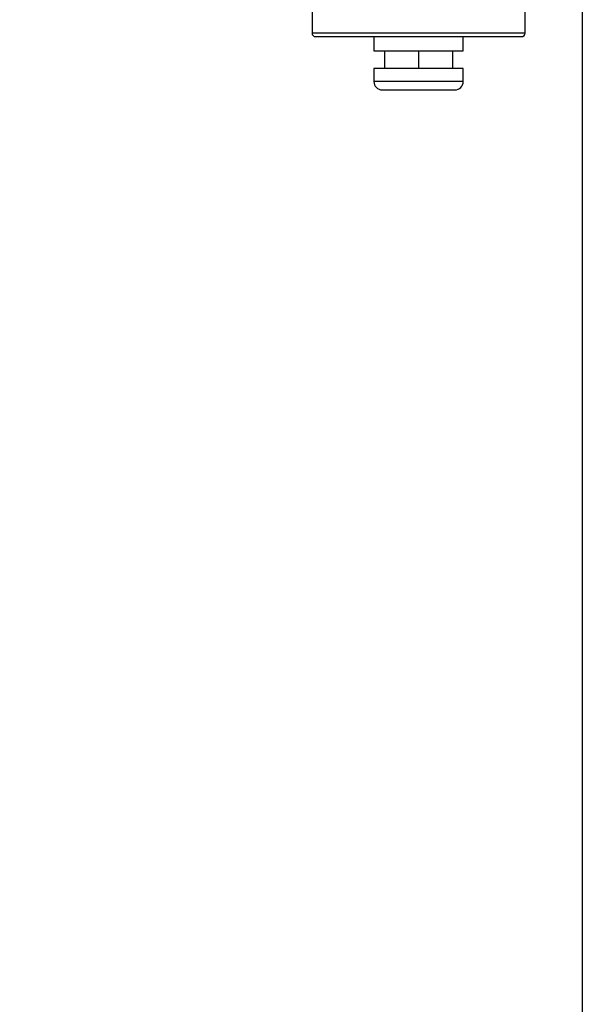
# Model space of a CAD drawing. Extents: x 0 to 16.5, y 0 to 11.7.
# Drawn here: x 5.9 to 6.2, y 4.9 to 5.5 of the extents above; entities that cross this region are included whole.
import ezdxf

# ---------------------------------------------------------------- set-up
doc = ezdxf.new("R2010")
doc.units = 0
doc.linetypes.add('SLD-SOLID', pattern=[0])
doc.layers.get('0').update_dxf_attribs({"linetype": 'CONTINUOUS'})
doc.layers.add('BRAND_TABLE', color=5, linetype='SLD-SOLID')
doc.styles.add('SLDTEXTSTYLE14', font='TXT', dxfattribs={"width": 0.75})
doc.dimstyles.new('SLDDIMSTYLE0', dxfattribs={"dimtxt": 0.137795, "dimasz": 0.13, "dimexe": 0, "dimexo": 0.0625, "dimgap": 0.034449, "dimtad": 1, "dimlfac": 10, "dimrnd": 1e-09, "dimzin": 12, "dimtxsty": 'SLDTEXTSTYLE14', "dimsah": 1, "dimcen": 0.09, "dimazin": 3, "dimtfac": 1, "dimtofl": 0, "dimtmove": 0, "dimatfit": 3, "dimtolj": 1, "dimtzin": 12})

# ---------------------------------------------------------------- blocks, each defined once
blk = doc.blocks.new('_D_1')
at = {"layer": 'BRAND_TABLE', "color": 1}
for p, q in [((2.51672, 5.61113), (2.51672, 4.53242)), ((6.23869, 5.61113), (6.23869, 4.53242)), ((6.23869, 4.57179), (2.51672, 4.57179))]:
    blk.add_line(p, q, dxfattribs=at)
for points in [[(2.51672, 4.57179), (2.64672, 4.55179), (2.64672, 4.59179)], [(6.23869, 4.57179), (6.10869, 4.59179), (6.10869, 4.55179)]]:
    blk.add_solid(points, dxfattribs=at)
at = {"layer": 'BRAND_TABLE', "color": 1, "insert": (4.20693, 4.74942), "char_height": 0.137795, "attachment_point": 1, "style": 'SLDTEXTSTYLE14'}
blk.add_mtext('37.22', dxfattribs=at)

msp = doc.modelspace()

# ---------------------------------------------------------------- linework, layer by layer
at = {"color": 7, "linetype": 'SLD-SOLID'}
for p, q in [((6.08888, 5.5009), (6.08888, 5.4818)), ((6.20699, 5.4818), (6.20699, 5.5009)), ((6.14794, 5.4818), (6.08888, 5.4818)), ((6.20699, 5.4818), (6.14794, 5.4818)), ((6.09085, 5.47984), (6.14794, 5.47984)), ((6.12314, 5.47984), (6.12314, 5.47196)), ((6.14794, 5.47984), (6.20503, 5.47984)), ((6.17274, 5.47196), (6.17274, 5.47984)), ((6.12314, 5.47196), (6.17274, 5.47196)), ((6.12904, 5.47196), (6.12904, 5.46212)), ((6.14794, 5.47196), (6.14794, 5.46212)), ((6.16684, 5.46212), (6.16684, 5.47196)), ((6.12314, 5.46212), (6.12314, 5.45503)), ((6.17274, 5.46212), (6.12314, 5.46212)), ((6.17274, 5.45503), (6.17274, 5.46212)), ((6.17274, 5.45503), (6.12314, 5.45503)), ((6.12786, 5.45031), (6.16802, 5.45031))]:
    msp.add_line(p, q, dxfattribs=at)
for centre, radius, start, end in [((6.09085, 5.4818), 0.00197, 180, 270), ((6.20503, 5.4818), 0.00197, 270, 0), ((6.12786, 5.45503), 0.00472, 180, 270), ((6.16802, 5.45503), 0.00472, 270, 0)]:
    msp.add_arc(centre, radius, start, end, dxfattribs=at)

# ---------------------------------------------------------------- dimensions: what is measured, and where the dimension line sits
at = {"layer": 'BRAND_TABLE', "color": 1}
dim = msp.add_linear_dim(base=(2.51672, 4.57179), p1=(6.23869, 5.6505), p2=(2.51672, 5.6505), angle=0, dimstyle='SLDDIMSTYLE0', dxfattribs=at)
dim.commit()
dim.dimension.update_dxf_attribs({"geometry": '_D_1', "text_midpoint": (4.43601, 4.57179), "dimtype": 160})

doc.saveas('drawing.dxf')
